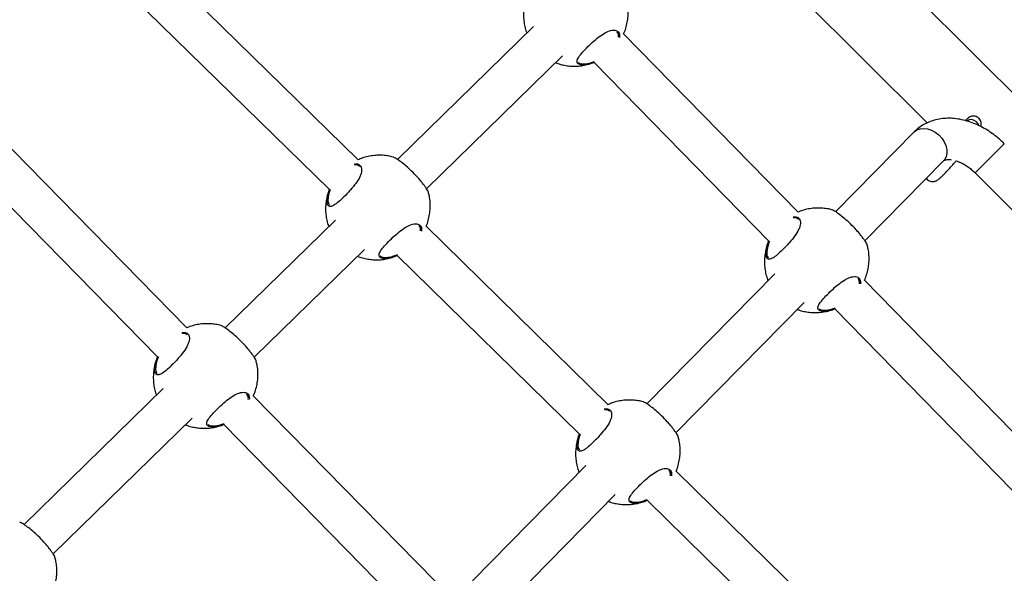
# Model space of a CAD drawing. Units: millimetres. Extents: x 25201.1 to 25212.6, y -12.4 to -1.2.
# Drawn here: x 25208.9 to 25209.2, y -5.8 to -5.6 of the extents above; entities that cross this region are included whole.
import ezdxf

# ---------------------------------------------------------------- set-up
doc = ezdxf.new("R2010")
doc.units = ezdxf.units.MM
doc.linetypes.add('SLD-Continua', pattern=[0])

msp = doc.modelspace()

# ---------------------------------------------------------------- linework, layer by layer
at = {"color": 7, "linetype": 'SLD-Continua', "lineweight": 25}
for p, q in [((25209.62509406816, -6.02571029817623), (25209.09078919615, -5.49142797378077)), ((25209.1353379317, -5.58087516257666), (25209.21849566215, -5.664029383779457)), ((25208.99770556859, -5.678377494728485), (25208.91479455785, -5.597144664697689)), ((25208.90359710412, -5.608573445474248), (25208.98653404677, -5.689831682530567)), ((25209.06578821589, -5.626537600617318), (25209.01295352398, -5.678230493720813)), ((25209.16844269059, -5.698698345939288), (25209.10069730507, -5.629348044976563)), ((25209.02422007108, -5.68959167976181), (25209.07695721363, -5.637994227904469)), ((25209.08425017264, -5.641016199623277), (25209.08546671865, -5.641068144867049)), ((25209.08922679503, -5.640502806021065), (25209.15705411389, -5.709936981353607)), ((25208.93117829503, -5.7436423290545), (25208.85069567276, -5.661483705964637)), ((25209.21347449484, -5.667535515954626), (25209.18300472935, -5.698528348085205)), ((25209.24850591037, -5.672100572299083), (25209.23719244362, -5.683414516493766)), ((25208.83926598454, -5.672680233426291), (25208.91980244608, -5.754893816957583)), ((25209.19436864006, -5.709791818980305), (25209.2248840735, -5.678752534932647)), ((25209.23719244095, -5.683414519165549), (25209.32579862055, -5.772016959598986)), ((25208.98892755407, -5.701737243733014), (25208.94606750689, -5.74367105194216)), ((25209.09474787183, -5.773455589349339), (25209.02402500187, -5.704164203036276)), ((25208.95733405399, -5.755032237983158), (25209.0000965518, -5.713193871020167)), ((25209.00738951081, -5.716215842738976), (25209.00860605682, -5.716267787982746)), ((25209.01275983326, -5.715526639532776), (25209.08357635001, -5.784909777151421)), ((25209.15936487891, -5.722574017764281), (25209.10969338296, -5.773098211525319)), ((25209.28310358917, -5.816075607333714), (25209.19419029287, -5.725055919273)), ((25209.12105729368, -5.784361682420423), (25209.17077862781, -5.73378679491212)), ((25209.17774316044, -5.736724073919714), (25209.17895970645, -5.736776019163486)), ((25209.18271978283, -5.736210680317502), (25209.27171501247, -5.827314242748033)), ((25208.92204153697, -5.767177801954363), (25208.86799444213, -5.820056897014382)), ((25209.02753787665, -5.842008539354625), (25208.95696297968, -5.769963963813801)), ((25208.87926098923, -5.831418083055379), (25208.93321053471, -5.778634429241514)), ((25208.94050349372, -5.781656400960321), (25208.94172003972, -5.781708346204093)), ((25208.94550548419, -5.781132104935788), (25209.0161620277, -5.853260027257708)), ((25209.08605353253, -5.797143881204397), (25209.04212464425, -5.841826885425938)), ((25209.2105293967, -5.886893609765359), (25209.12106730511, -5.799242297657132)), ((25209.05348855496, -5.85309035632104), (25209.09746728143, -5.808356658352238)), ((25209.10443181406, -5.81129393735983), (25209.10564836006, -5.811345882603602)), ((25209.1098021365, -5.81060473415363), (25209.19935787488, -5.898347797567439))]:
    msp.add_line(p, q, dxfattribs=at)
at = {"color": 7, "linetype": 'SLD-Continua', "lineweight": 25, "flags": 128}
for points in [[(25209.23872103836, -5.665117522226998), (25209.23836040099, -5.66438123651074), (25209.23767776574, -5.663617493503466)], [(25209.21350085119, -5.667508933786571), (25209.21453643855, -5.666737812243563), (25209.21578912022, -5.666266238109793), (25209.21720032217, -5.666116261667643), (25209.2187040582, -5.666294895648861), (25209.22023001526, -5.66679378732702), (25209.2217068413, -5.66758960908173), (25209.22306548159, -5.668645149172233), (25209.2242424076, -5.669911051717044), (25209.22518258758, -5.671328124520118), (25209.22584205978, -5.672830106832146), (25209.22618998798, -5.674346767629554), (25209.22621010347, -5.6758071895391), (25209.22590146566, -5.677143084855436), (25209.22527850612, -5.678291988598311), (25209.2248840735, -5.678752534932647)]]:
    msp.add_lwpolyline(points, dxfattribs=at)
at = {"color": 7, "linetype": 'SLD-Continua', "lineweight": 25}
msp.add_arc((25209.23558137342, -5.665644331536717), 0.002915978942757944, 44.03357583906127, 124.6753223394955, dxfattribs=at)
for points, knots in [([(25209.06304206633, -5.615647720730271), (25209.06291469272, -5.615996524299497), (25209.06251329006, -5.61709573653668), (25209.0621218062, -5.619029223813026), (25209.06186759332, -5.621394837687307), (25209.06189956152, -5.623753374008833), (25209.06221110345, -5.626052445817139), (25209.06262456504, -5.627856841252173), (25209.0630144258, -5.628853593822008), (25209.06312697036, -5.629141334651944)], [0, 0, 0, 0, 0.08134338402902871, 0.2563438308174497, 0.4294151579056591, 0.6002631071130984, 0.7684621708958671, 0.933160054837813, 0.9999999999999999, 0.9999999999999999, 0.9999999999999999, 0.9999999999999999]), ([(25209.1007324106, -5.62938398219635), (25209.10080568483, -5.629237757205305), (25209.10123959751, -5.628371848750383), (25209.101769, -5.626672408764124), (25209.1023086219, -5.624334795669347), (25209.10254947142, -5.621961816988618), (25209.10251083457, -5.619608068054912), (25209.10226468378, -5.617522523752291), (25209.10192110065, -5.616258244656409), (25209.10178114075, -5.615743235681338)], [0, 0, 0, 0, 0.0353511172768456, 0.2093406272212675, 0.3817095975259557, 0.5521784562456533, 0.7204573699512687, 0.8861272294431108, 1, 1, 1, 1]), ([(25209.08411913336, -5.641428451997603), (25209.0838804665, -5.641376709827682), (25209.0833619832, -5.641264304411855), (25209.08284749733, -5.640894097961858), (25209.08253013873, -5.640185495111472), (25209.08288984515, -5.638958633832157), (25209.08426826942, -5.637090677266473), (25209.08626141056, -5.634945720642463), (25209.08862299108, -5.632670924982925), (25209.09112645173, -5.63054567842239), (25209.09356874739, -5.628908261474271), (25209.09547153645, -5.628130279518381), (25209.09719207538, -5.627898018967244), (25209.09857658475, -5.62834648065741), (25209.09924391687, -5.629513396790729), (25209.0991725306, -5.630504736152215), (25209.09915069539, -5.630807960468587)], [0, 0, 0, 0, 0.04048590778541672, 0.08795215404369076, 0.1370559535347381, 0.2254793279104998, 0.3079417511439025, 0.389181224569384, 0.4708386684811074, 0.5524811524076896, 0.6335331710879084, 0.7147898394686614, 0.7641780207234832, 0.8608045364016428, 0.9574238137509463, 1, 1, 1, 1]), ([(25209.09877494191, -5.630754362322726), (25209.09879340408, -5.630490777283239), (25209.09885356379, -5.629631877274733), (25209.09842949146, -5.629122390491533), (25209.09813556102, -5.628769258455781)], [0, 0, 0, 0, 0.3068867584920645, 0.9999999999999999, 0.9999999999999999, 0.9999999999999999, 0.9999999999999999]), ([(25209.07429629629, -5.640597640779287), (25209.07460774176, -5.640724293712104), (25209.07554814398, -5.641106719347317), (25209.07721780121, -5.641544851332855), (25209.07930535012, -5.641905479957835), (25209.08149900557, -5.642033066165913), (25209.08376243496, -5.641922594542233), (25209.08605368034, -5.641534188280296), (25209.0878911213, -5.641055152257399), (25209.08891562139, -5.640615239261887), (25209.08921221746, -5.640487883107038)], [0, 0, 0, 0, 0.06548965595115773, 0.1977445190651549, 0.335930532999302, 0.4793331451315541, 0.627447617615778, 0.7798762564112988, 0.9362735043924503, 1, 1, 1, 1]), ([(25209.08312837083, -5.640505362387534), (25209.08326349975, -5.640624715037097), (25209.08353224238, -5.640862082027752), (25209.0840117638, -5.640965020552061), (25209.08425017269, -5.641016199623254)], [0, 0, 0, 0, 0.5028190705292663, 1, 1, 1, 1]), ([(25209.08939837189, -5.640386444406545), (25209.08888977144, -5.640597817568663), (25209.08738143919, -5.641224677101922), (25209.08553952285, -5.641525082918861), (25209.08451520605, -5.641455397326171), (25209.08411913336, -5.641428451997603)], [0, 0, 0, 0, 0.2378185138221931, 0.7052872800755444, 0.9999999999999999, 0.9999999999999999, 0.9999999999999999, 0.9999999999999999]), ([(25209.0854667186, -5.64106814486704), (25209.08625099444, -5.640991881353306), (25209.08737830137, -5.640882261281103), (25209.08879986824, -5.640305048798426), (25209.08923244038, -5.640129407407926)], [0, 0, 0, 0, 0.6957075673597294, 1, 1, 1, 1]), ([(25209.24850591057, -5.672100571945315), (25209.24810615042, -5.671711316335312), (25209.24698911243, -5.670623631647004), (25209.24502666788, -5.66897722714525), (25209.24259781252, -5.667238138898892), (25209.24005056146, -5.665721609003434), (25209.23741053873, -5.664445494409915), (25209.23470101086, -5.663431419401967), (25209.2319507922, -5.662700266710385), (25209.22919403528, -5.662271420287787), (25209.22647108966, -5.662159483305663), (25209.22382566959, -5.662370817481722), (25209.22130232369, -5.662901919254637), (25209.21893952498, -5.663737098193973), (25209.21677535241, -5.664859418201308), (25209.21494533521, -5.666132835796496), (25209.21392356168, -5.667107259299518), (25209.21347449489, -5.66753551595459)], [0, 0, 0, 0, 0.03939043391849993, 0.110067448575468, 0.1809451518813463, 0.2520846089676052, 0.3235473629343975, 0.3953433675972741, 0.467383407611727, 0.539370529255603, 0.6109080015321596, 0.6815204290881083, 0.7507841340730457, 0.8184594058081371, 0.8845470735468103, 0.9492587320087394, 1, 1, 1, 1]), ([(25209.23938264036, -5.665446881748267), (25209.23943314116, -5.665281591998859), (25209.23954043993, -5.664930400336175), (25209.23958663318, -5.664243543145835), (25209.23945777369, -5.663467154102431), (25209.23908252371, -5.662671146140063), (25209.23845041459, -5.661978853761388), (25209.23765632184, -5.661526590775246), (25209.23684383844, -5.661340498379035), (25209.23612658371, -5.66135682936342), (25209.23551563669, -5.661505129265947), (25209.235013209, -5.661730345473302), (25209.23460534559, -5.66198716170711), (25209.23418714264, -5.662314373965977), (25209.23380241759, -5.662654974567886), (25209.23346282904, -5.663001042660516), (25209.23334514545, -5.663120971565604)], [0, 0, 0, 0, 0.0563711011658796, 0.1197718601147298, 0.1930865412213957, 0.274159135763113, 0.3591418828224381, 0.4473859372252357, 0.5215755951820168, 0.5869530682680871, 0.6459524258956183, 0.7006473484426651, 0.7571141712644701, 0.8264206054357539, 0.9398465585688189, 1, 1, 1, 1]), ([(25209.01124021776, -5.6772930924403), (25209.01094917608, -5.677207790927262), (25209.00997840045, -5.676923265718823), (25209.00824940288, -5.676662641199822), (25209.00605911512, -5.676522243365525), (25209.0037952044, -5.676637518561437), (25209.00150227632, -5.677019914697075), (25208.99943597623, -5.67757809307227), (25208.99819210777, -5.678121013196892), (25208.99767441665, -5.678346973451948)], [0, 0, 0, 0, 0.06507654836771108, 0.217064361816292, 0.3747897990025317, 0.537697709666274, 0.705350678717937, 0.8773686353350919, 0.9999999999999999, 0.9999999999999999, 0.9999999999999999, 0.9999999999999999]), ([(25209.02491122979, -5.690945160848649), (25209.02491819439, -5.690926813775786), (25209.02495931731, -5.69081848336309), (25209.02443368334, -5.689892723142361), (25209.0235932951, -5.688638371761613), (25209.0227596543, -5.687516076860469), (25209.02176814237, -5.686290930273321), (25209.02037474577, -5.684693967542374), (25209.01848706984, -5.682740155919326), (25209.01625688345, -5.680706322165451), (25209.01418775068, -5.679046163653151), (25209.01244719969, -5.677852024254298), (25209.01146144021, -5.677310715694396), (25209.0112747536, -5.677290952164935), (25209.01124177751, -5.677287461151922)], [0, 0, 0, 0, 0.02666289531237774, 0.1574312410097398, 0.2231017666317491, 0.2909443994649735, 0.3522096607872456, 0.4156852168658379, 0.5265561183615962, 0.6300371895183792, 0.7350607706951773, 0.8484772088787707, 0.9732351432389533, 0.9999999999999999, 0.9999999999999999, 0.9999999999999999, 0.9999999999999999]), ([(25209.2182154787, -5.685535607868268), (25209.21823631795, -5.685572467757719), (25209.21840941058, -5.685878627541364), (25209.21895510898, -5.686303875748854), (25209.21975139109, -5.686690717891201), (25209.22055551847, -5.686813050902151), (25209.22125543665, -5.686754685486653), (25209.22184433369, -5.686581191409777), (25209.2223260361, -5.686350474397862), (25209.22277584178, -5.686066009728142), (25209.22331638291, -5.685651455769266), (25209.22400792566, -5.685037555451459), (25209.22491337107, -5.684156426135404), (25209.22592028332, -5.683116548102042), (25209.22703217929, -5.681917952022694), (25209.22819201175, -5.680621391304065), (25209.22913587885, -5.679541599031744), (25209.22967579262, -5.678900793294201), (25209.22982364864, -5.678725307481567)], [0, 0, 0, 0, 0.00684436705015177, 0.0568495990181624, 0.106184446043947, 0.1489302555273939, 0.188016130479203, 0.2254671888806439, 0.2649025519736102, 0.3117831645739021, 0.3795105500411053, 0.4833104848710309, 0.578178692847028, 0.6780472135588054, 0.7745642391121598, 0.8697396637130843, 0.9643279708312086, 1, 1, 1, 1]), ([(25209.22488407354, -5.678752534932618), (25209.22490712285, -5.678730478495458), (25209.22498766435, -5.678653406457123), (25209.22517038797, -5.678529181589283), (25209.22560608678, -5.678350734493915), (25209.22628565775, -5.67822611104973), (25209.22703567994, -5.67817776943118), (25209.22764838533, -5.678262857956632), (25209.22785016123, -5.678290879269797)], [0, 0, 0, 0, 0.09503755914956748, 0.3320907334779836, 0.5310674505037744, 0.7135326889714385, 0.9056607199270029, 1, 1, 1, 1]), ([(25209.22982364864, -5.678725307481567), (25209.23026102566, -5.678876740340955), (25209.23117442531, -5.679192986401084), (25209.23266211385, -5.679934786160629), (25209.23419849045, -5.680886279151514), (25209.235742101, -5.682040081114542), (25209.23670143196, -5.682949206629587), (25209.23719244107, -5.683414519165535)], [0, 0, 0, 0, 0.1832169120530761, 0.3826225485547819, 0.5839771202106245, 0.7870693782069765, 1, 1, 1, 1]), ([(25208.9961772955, -5.680006876835114), (25208.99660753263, -5.679961272916488), (25208.99770322265, -5.679845132898754), (25208.99857424229, -5.680541611577517), (25208.99900536136, -5.681524732566025), (25208.99906958983, -5.682490827841752), (25208.99885827759, -5.683629919377836), (25208.99823757086, -5.685245577257568), (25208.99690523212, -5.687409185389811), (25208.99500679233, -5.689721104633099), (25208.99301172671, -5.691879537994737), (25208.9910114386, -5.69385657896928), (25208.98901439597, -5.695562810326031), (25208.98740473475, -5.69648956561084), (25208.98624746603, -5.696468068213175), (25208.98557148119, -5.695470306093602), (25208.98548458451, -5.693509767083945), (25208.98591180248, -5.691394441307146), (25208.98647352037, -5.690006626177933), (25208.98660603416, -5.689679229374359)], [0, 0, 0, 0, 0.04933139809726188, 0.1256328319468141, 0.1659625656771204, 0.207505624527996, 0.2470714829669165, 0.2880085987687757, 0.3615667153043446, 0.4304099126556349, 0.4763390964630507, 0.5447271524475383, 0.6130559322060825, 0.6810325306876166, 0.7488014610420001, 0.8187147384355776, 0.8940377435153436, 0.9750026474371803, 1, 1, 1, 1]), ([(25208.99823205796, -5.680978684639831), (25208.99797331681, -5.680713101006745), (25208.99751042828, -5.680237971258361), (25208.99662411687, -5.680334694546513), (25208.99623322775, -5.680377352345499)], [0, 0, 0, 0, 0.558970752675676, 1, 1, 1, 1]), ([(25208.98618140455, -5.690847363845954), (25208.98605403089, -5.691196167415182), (25208.98565262828, -5.692295379652409), (25208.98526114441, -5.694228866928711), (25208.98500693153, -5.696594480803036), (25208.98503889972, -5.698953017124539), (25208.98535044165, -5.701252088932847), (25208.98576390324, -5.703056484367835), (25208.98615376399, -5.704053236937739), (25208.98626630858, -5.704340977767673)], [0, 0, 0, 0, 0.0813433840290237, 0.2563438308174341, 0.4294151579056332, 0.6002631071130624, 0.768462170895821, 0.9331600548377572, 1, 1, 1, 1]), ([(25208.98686700286, -5.689842881444019), (25208.98676265526, -5.690108019476291), (25208.98625217908, -5.69140509497722), (25208.98589718071, -5.693385541751786), (25208.98593917386, -5.69522365018447), (25208.98638588981, -5.695700106523326), (25208.98656277814, -5.695888771298335)], [0, 0, 0, 0, 0.09181970531205332, 0.4491890100619718, 0.78189264573677, 1, 1, 1, 1]), ([(25209.02406022725, -5.704198715462574), (25209.02406933689, -5.704180177331045), (25209.02443338511, -5.7034393312098), (25209.02490309672, -5.701869638275797), (25209.02544934237, -5.699535075370839), (25209.02568844584, -5.697161292578084), (25209.02565026853, -5.694807755382747), (25209.02540400654, -5.692722159788104), (25209.02506043436, -5.691457885722889), (25209.02492047893, -5.690942878797046)], [0, 0, 0, 0, 0.004607778377703117, 0.184142330217594, 0.3620046958546995, 0.5379063933919527, 0.7115483524151833, 0.8824981067236275, 1, 1, 1, 1]), ([(25209.18159386731, -5.697801323621047), (25209.18130282619, -5.69771602289843), (25209.1803320513, -5.697431500326296), (25209.17860303772, -5.697170834809548), (25209.17641282128, -5.697030619370842), (25209.17414863326, -5.697145184167447), (25209.17185678528, -5.697530346367284), (25209.16992870466, -5.698041286561283), (25209.16881723601, -5.698522066039708), (25209.16843289444, -5.698688317674645)], [0, 0, 0, 0, 0.06720749156254731, 0.2241721730978653, 0.3870623578845065, 0.5553047171679313, 0.7284475126233554, 0.9060982279414131, 1, 1, 1, 1]), ([(25209.19526487935, -5.711453392029398), (25209.19527184416, -5.711435044956509), (25209.19531296687, -5.711326714543793), (25209.1947873329, -5.710400954323084), (25209.19394694482, -5.70914660294236), (25209.19311330386, -5.708024308041239), (25209.19212179214, -5.706799161454045), (25209.19072839533, -5.7052021987231), (25209.18884071958, -5.703248387100096), (25209.18661053301, -5.701214553346176), (25209.18454140042, -5.699554394833875), (25209.18280084924, -5.698360255434999), (25209.18181508977, -5.697818946875167), (25209.18162840334, -5.697799183345705), (25209.18159542707, -5.697795692332669)], [0, 0, 0, 0, 0.02666289531237775, 0.1574312410097394, 0.2231017666317487, 0.2909443994649735, 0.3522096607872454, 0.4156852168658378, 0.5265561183615962, 0.6300371895183794, 0.7350607706951774, 0.8484772088787711, 0.9732351432389535, 1, 1, 1, 1]), ([(25209.16651305882, -5.70051565791973), (25209.16694977162, -5.700469113531607), (25209.16805222006, -5.70035161572514), (25209.16892802689, -5.70104964365712), (25209.16935898372, -5.702033003875407), (25209.16942324647, -5.702999048736523), (25209.16921192528, -5.704138153312396), (25209.16859122151, -5.705753806996039), (25209.16725888115, -5.707917417071576), (25209.16536044226, -5.710229335580083), (25209.16336537536, -5.712387769660449), (25209.16136509396, -5.71436480742393), (25209.15936802504, -5.716071051500101), (25209.15775846047, -5.71699775979598), (25209.15660082818, -5.716976438846995), (25209.15592627776, -5.71597798072546), (25209.15583343999, -5.714020324496982), (25209.15630675377, -5.711764222998545), (25209.15693614734, -5.710225161185098), (25209.15713078519, -5.709749211384269)], [0, 0, 0, 0, 0.04946049405782885, 0.1248592965110889, 0.1647119371904199, 0.2057635495857709, 0.2448613514725876, 0.2853141890095156, 0.3580021270689102, 0.4260309225378854, 0.4714167728688637, 0.5389958112065178, 0.6065162745446655, 0.6736887228430778, 0.740655959688639, 0.8097421763572825, 0.8841741246663184, 0.9641812292311766, 1, 1, 1, 1]), ([(25209.16858570752, -5.701486915820578), (25209.16832642362, -5.701222065452384), (25209.16785678127, -5.700742341275713), (25209.16695843872, -5.700841598404804), (25209.16655606096, -5.700886056779837)], [0, 0, 0, 0, 0.5520888482216154, 1, 1, 1, 1]), ([(25209.00725847156, -5.716628095113332), (25209.00701980469, -5.716576352943388), (25209.00650132139, -5.716463947527586), (25209.00598683552, -5.716093741077406), (25209.00566947693, -5.71538513822793), (25209.00602918332, -5.71415827694277), (25209.00740760741, -5.712290320399278), (25209.00940074874, -5.710145363695027), (25209.01176232891, -5.707870568335556), (25209.01426579123, -5.705745320656728), (25209.01670808056, -5.704107907856109), (25209.01861089049, -5.703329912434583), (25209.02033136701, -5.703097692409663), (25209.02171629881, -5.703545879229431), (25209.02238440205, -5.704717572840195), (25209.0223120437, -5.705714823221363), (25209.02228963218, -5.706023701222421)], [0, 0, 0, 0, 0.04045444921727085, 0.08788381300892459, 0.1369494576133215, 0.2253041248042727, 0.3077024726617579, 0.3888788209740672, 0.4704728149990428, 0.5520518606631618, 0.6330408998872579, 0.714234429793926, 0.763584235190318, 0.8601356696366526, 0.9566798713784939, 1, 1, 1, 1]), ([(25209.02191390348, -5.70598317027202), (25209.02193349255, -5.705709141184615), (25209.02199568403, -5.704839144022776), (25209.02156792441, -5.704322686712565), (25209.02127489922, -5.703968901571464)], [0, 0, 0, 0, 0.3149769901005957, 1, 1, 1, 1]), ([(25209.1573900192, -5.709906162962579), (25209.15722423987, -5.710322204066506), (25209.15664594257, -5.711773503730797), (25209.15624526413, -5.713896666102846), (25209.15629364596, -5.715731453842203), (25209.15673977276, -5.716208216435142), (25209.1569164277, -5.716397002479084)], [0, 0, 0, 0, 0.1365440469522455, 0.4763143055977287, 0.7926335832833814, 1, 1, 1, 1]), ([(25209.15653505409, -5.711355595026724), (25209.15640767914, -5.711704399016092), (25209.15600627241, -5.712803612577318), (25209.15561484685, -5.714737081102884), (25209.15536039127, -5.717102773116402), (25209.15539324274, -5.719461025124973), (25209.15570156955, -5.721761131764742), (25209.15615495378, -5.723692452227487), (25209.15659757657, -5.724811997378605), (25209.1567602233, -5.725223386807919)], [0, 0, 0, 0, 0.07906334586424589, 0.2491585664650121, 0.4173787401902153, 0.5834378568550003, 0.7469223358035728, 0.9070037722553012, 0.9999999999999999, 0.9999999999999999, 0.9999999999999999, 0.9999999999999999]), ([(25209.19422539838, -5.725091856492803), (25209.19429867276, -5.724945631501759), (25209.19473258526, -5.724079723046792), (25209.19526198794, -5.722380283060556), (25209.19580160966, -5.720042669965755), (25209.19604245936, -5.71766969128505), (25209.19600382232, -5.715315942351367), (25209.19575767155, -5.713230398048676), (25209.19541408838, -5.711966118952864), (25209.19527412848, -5.711451109977746)], [0, 0, 0, 0, 0.03535111727677767, 0.2093406272212119, 0.3817095975259121, 0.5521784562456218, 0.720457369951249, 0.8861272294431027, 1, 1, 1, 1]), ([(25208.99743563451, -5.715797283894993), (25208.99774707976, -5.715923936529611), (25208.9986874818, -5.716306361264582), (25209.00035714348, -5.716744505574569), (25209.00244467158, -5.71710507958378), (25209.00463841026, -5.717232880297296), (25209.00690151259, -5.717121568835296), (25209.00919403296, -5.716736433863115), (25209.01116875996, -5.716209647469348), (25209.0123250219, -5.715707814810388), (25209.01275450112, -5.715521415316765)], [0, 0, 0, 0, 0.06366293620987504, 0.1922287805647701, 0.3265603366313887, 0.4659629829869258, 0.6099460605672221, 0.7581229683133037, 0.9101577878128869, 1, 1, 1, 1]), ([(25209.006267709, -5.715705005503196), (25209.00640283795, -5.715824358152826), (25209.00667158039, -5.716061725143458), (25209.00715110199, -5.71616466366779), (25209.00738951091, -5.716215842738961)], [0, 0, 0, 0, 0.5028190705292682, 0.9999999999999999, 0.9999999999999999, 0.9999999999999999, 0.9999999999999999]), ([(25209.01297649694, -5.715414624078903), (25209.01231763225, -5.715691088485094), (25209.01065647201, -5.716388123420074), (25209.00867753764, -5.716727350830364), (25209.00765417506, -5.716655772360649), (25209.00725847156, -5.716628095113332)], [0, 0, 0, 0, 0.2873309888081502, 0.7244322690813493, 1, 1, 1, 1]), ([(25209.00860605677, -5.716267787982746), (25209.00939490972, -5.716184251430171), (25209.01064977545, -5.716051365872476), (25209.01223029726, -5.715400998115273), (25209.0128172473, -5.715159474489019)], [0, 0, 0, 0, 0.6286353012478074, 1, 1, 1, 1]), ([(25209.1776121213, -5.737136326294056), (25209.17737345425, -5.737084584124158), (25209.17685497116, -5.73697217870831), (25209.17634048529, -5.736601972258313), (25209.17602312648, -5.735893369407925), (25209.17638283287, -5.734666508128633), (25209.17776125716, -5.732798551562905), (25209.17975439829, -5.730653594938893), (25209.18211597883, -5.728378799279357), (25209.18461943948, -5.726253552718822), (25209.18706173514, -5.724616135770747), (25209.18896452439, -5.723838153814812), (25209.19068506334, -5.723605893263674), (25209.19206957248, -5.724054354953841), (25209.1927369046, -5.725221271087184), (25209.19266551835, -5.72621261044867), (25209.19264368312, -5.726515834765017)], [0, 0, 0, 0, 0.0404859077854168, 0.08795215404369094, 0.1370559535347383, 0.2254793279105002, 0.3079417511439031, 0.3891812245693848, 0.4708386684811083, 0.5524811524076907, 0.6335331710879096, 0.7147898394686628, 0.7641780207234846, 0.8608045364016444, 0.9574238137509482, 0.9999999999999999, 0.9999999999999999, 0.9999999999999999, 0.9999999999999999]), ([(25209.19226792967, -5.726462236619204), (25209.19228639186, -5.726198651579693), (25209.19234655173, -5.725339751571163), (25209.19192247921, -5.724830264787988), (25209.19162854899, -5.724477132752213)], [0, 0, 0, 0, 0.3068867584920836, 1, 1, 1, 1]), ([(25209.16816017375, -5.736450199414366), (25209.16834887759, -5.736526017018649), (25209.16916745912, -5.736854906925487), (25209.17071168171, -5.737250105827956), (25209.17279808439, -5.737614098422727), (25209.17499206485, -5.73774073072318), (25209.17725540278, -5.737630527701935), (25209.17954667368, -5.737242045763104), (25209.18138410867, -5.736763028043287), (25209.18240860933, -5.736323113892695), (25209.1827052054, -5.736195757403447)], [0, 0, 0, 0, 0.04067420743405321, 0.1764410314028938, 0.3182965048956299, 0.4655071007075193, 0.6175546779347576, 0.774030981972996, 0.9345812796022471, 1, 1, 1, 1]), ([(25209.17662135855, -5.73621323668392), (25209.1767564875, -5.736332589333529), (25209.17702523015, -5.736569956324182), (25209.17750475154, -5.736672894848493), (25209.17774316046, -5.736724073919685)], [0, 0, 0, 0, 0.5028190705292663, 1, 1, 1, 1]), ([(25209.18289135964, -5.736094318702975), (25209.18238275917, -5.736305691865095), (25209.18087442712, -5.736932551398331), (25209.17903251079, -5.737232957215291), (25209.17800819382, -5.737163271622602), (25209.1776121213, -5.737136326294056)], [0, 0, 0, 0, 0.2378185138223137, 0.7052872800755912, 1, 1, 1, 1]), ([(25209.17895970633, -5.736776019163448), (25209.17974398219, -5.736699755649715), (25209.18087128931, -5.736590135577558), (25209.18229285599, -5.736012923094858), (25209.18272542832, -5.735837281704356)], [0, 0, 0, 0, 0.6957075673596672, 1, 1, 1, 1]), ([(25208.94435420064, -5.742733650661648), (25208.94406315935, -5.742648349882529), (25208.94309238446, -5.742363827121993), (25208.941363372, -5.742103164535546), (25208.93917315055, -5.741962936060212), (25208.93690898222, -5.742077551632155), (25208.93461705697, -5.742462516129375), (25208.93268019044, -5.742976494242656), (25208.93156029516, -5.743461231737818), (25208.93116745904, -5.743631267562114)], [0, 0, 0, 0, 0.06706770053405653, 0.2237058968255661, 0.3862572713704773, 0.5541496879333344, 0.726932347801345, 0.904213551095831, 1, 1, 1, 1]), ([(25208.95802521249, -5.756385719070021), (25208.95803217731, -5.756367371997134), (25208.95807330002, -5.756259041584416), (25208.95754766622, -5.755333281363686), (25208.95670727817, -5.754078929982983), (25208.95587363717, -5.752956635081818), (25208.95488212548, -5.75173148849467), (25208.9534887287, -5.7501345257637), (25208.95160105293, -5.748180714140652), (25208.94937086617, -5.746146880386799), (25208.94730173377, -5.744486721874477), (25208.9455611824, -5.743292582475624), (25208.94457542293, -5.742751273915768), (25208.9443887365, -5.742731510386328), (25208.94435576044, -5.742728019373294)], [0, 0, 0, 0, 0.02666289531237682, 0.1574312410097391, 0.2231017666317485, 0.290944399464973, 0.3522096607872457, 0.4156852168658378, 0.5265561183615964, 0.6300371895183796, 0.735060770695178, 0.8484772088787714, 0.9732351432389543, 1, 1, 1, 1]), ([(25208.92927528349, -5.745447926807264), (25208.92971131159, -5.745401482083411), (25208.93081304514, -5.745284127821854), (25208.93168834587, -5.74598199163297), (25208.93211931986, -5.746965326696545), (25208.93218357907, -5.74793137685865), (25208.93197225881, -5.749070480063528), (25208.93135155467, -5.750686134187935), (25208.93001921465, -5.752849744062132), (25208.92812077561, -5.755161662637601), (25208.92612570868, -5.757320096671968), (25208.92412542672, -5.759297134621487), (25208.92212835969, -5.761003377966698), (25208.92051878953, -5.761930088961252), (25208.91936117792, -5.761908757878858), (25208.91868654519, -5.760910339728412), (25208.91859404865, -5.758952517943158), (25208.91906447717, -5.756705372768305), (25208.91968955686, -5.755175960375663), (25208.91988019971, -5.754709505298456)], [0, 0, 0, 0, 0.04942391570160112, 0.1248819380950847, 0.1647658799479351, 0.205849735216555, 0.244978245409277, 0.2854628555280353, 0.35820788435289, 0.4262901111904026, 0.471711608604042, 0.5393437250607181, 0.6069172205117456, 0.6741424275840887, 0.7411622620258181, 0.8103027405857424, 0.8847931494456909, 0.9648630934164236, 1, 1, 1, 1]), ([(25208.93134604089, -5.746419242861156), (25208.9310868035, -5.746154329460317), (25208.93061774847, -5.745675004723443), (25208.92972045196, -5.745774041560297), (25208.92931907353, -5.745818342675783)], [0, 0, 0, 0, 0.5526804282577003, 1, 1, 1, 1]), ([(25208.91929538727, -5.756287922067326), (25208.91916801361, -5.756636725636531), (25208.91876661116, -5.757735937873758), (25208.91837512731, -5.759669425150081), (25208.91812091441, -5.762035039024362), (25208.91815288264, -5.764393575345865), (25208.91846442455, -5.766692647154173), (25208.91887788616, -5.768497042589182), (25208.9192677471, -5.769493795159065), (25208.91938029129, -5.769781535988999)], [0, 0, 0, 0, 0.0813433840290237, 0.2563438308174344, 0.4294151579056332, 0.6002631071130621, 0.7684621708958211, 0.9331600548377572, 1, 1, 1, 1]), ([(25208.92013954494, -5.754866882728878), (25208.91997772371, -5.755273274797082), (25208.91940374793, -5.756714736453068), (25208.91900591433, -5.758828828519858), (25208.91905393236, -5.760663805209196), (25208.91950009271, -5.761140550376057), (25208.91967676123, -5.761329329519684)], [0, 0, 0, 0, 0.1338221281120683, 0.4746634628964945, 0.7919798909271131, 1, 1, 1, 1]), ([(25208.95699780929, -5.769999518732606), (25208.95706692235, -5.76986145297003), (25208.95749636599, -5.76900356199485), (25208.95802203798, -5.767312479744191), (25208.95856201732, -5.764975031387916), (25208.95880277277, -5.762602009277725), (25208.9587641607, -5.760248271779822), (25208.95851800416, -5.758162724706903), (25208.95817442154, -5.756898445882802), (25208.95803446164, -5.756383437018371)], [0, 0, 0, 0, 0.03343816109541337, 0.2077727025995183, 0.3804834908372773, 0.5512903994556168, 0.7199030202684952, 0.8859014129577194, 1, 1, 1, 1]), ([(25208.94037245446, -5.782068653334658), (25208.94013378759, -5.782016911164737), (25208.93961530451, -5.781904505748912), (25208.93910081863, -5.78153429929889), (25208.93878345983, -5.78082569644855), (25208.93914316603, -5.779598835169121), (25208.9405215905, -5.777730878603778), (25208.94251473164, -5.775585921978472), (25208.94487631218, -5.773311126323824), (25208.94737977282, -5.77118587974503), (25208.94982206833, -5.769548462864577), (25208.95172485793, -5.768770480689135), (25208.95344539575, -5.768538220798677), (25208.95482991197, -5.768986678007785), (25208.95549725638, -5.770153671598337), (25208.9554258543, -5.771145106746097), (25208.95540400996, -5.771448422653542)], [0, 0, 0, 0, 0.0404853976373024, 0.08795104579077181, 0.1370542265428043, 0.2254764867279726, 0.307937870882546, 0.3891763206391412, 0.4708327356152854, 0.5524741907947938, 0.6335251881681748, 0.7147808326633739, 0.7641683915957906, 0.8607936897185744, 0.9574117496037079, 1, 1, 1, 1]), ([(25208.95502824831, -5.771395699201115), (25208.95504675404, -5.771131707808058), (25208.95510699292, -5.770272375728609), (25208.95468277679, -5.769762617545938), (25208.95438888233, -5.769409459792836)], [0, 0, 0, 0, 0.3072053276888344, 1, 1, 1, 1]), ([(25209.09321959868, -5.775084971455954), (25209.09364983597, -5.775039367537328), (25209.0947455258, -5.774923227519638), (25209.09561654543, -5.775619706198404), (25209.09604766471, -5.776602827186888), (25209.09611189318, -5.777568922462592), (25209.09590058075, -5.77870801399872), (25209.09527987418, -5.780323671878454), (25209.09394753528, -5.782487280010672), (25209.09204909549, -5.784799199253939), (25209.09005403008, -5.786957632615598), (25209.08805374195, -5.78893467359012), (25209.08605669932, -5.790640904946871), (25209.08444703789, -5.791567660231657), (25209.08328976919, -5.791546162834059), (25209.08261378435, -5.790548400714442), (25209.08252688788, -5.788587861704809), (25209.08295410566, -5.786472535927963), (25209.08351582356, -5.785084720798794), (25209.08364833754, -5.784757323995223)], [0, 0, 0, 0, 0.04933139809726183, 0.1256328319468139, 0.1659625656771202, 0.2075056245279958, 0.2470714829669162, 0.2880085987687753, 0.3615667153043442, 0.4304099126556344, 0.4763390964630502, 0.5447271524475377, 0.6130559322060817, 0.6810325306876158, 0.7488014610419992, 0.8187147384355766, 0.8940377435153425, 0.9750026474371792, 1, 1, 1, 1]), ([(25209.09527436112, -5.776056779260648), (25209.09501562018, -5.775791195627583), (25209.09455273141, -5.775316065879224), (25209.09366642022, -5.775412789167376), (25209.09327553091, -5.775455446966339)], [0, 0, 0, 0, 0.5589707526756956, 1, 1, 1, 1]), ([(25209.1082825209, -5.772371187061161), (25209.10799147942, -5.772285885548126), (25209.10702070361, -5.772001360339686), (25209.10529170606, -5.771740735820686), (25209.10310141826, -5.771600337986364), (25209.10083750758, -5.771715613182277), (25209.09854457964, -5.772098009317959), (25209.09647827939, -5.772656187693132), (25209.09523441113, -5.773199107817753), (25209.09471672, -5.773425068072765)], [0, 0, 0, 0, 0.06507654836771112, 0.2170643618162922, 0.374789799002532, 0.5376977096662744, 0.7053506787179376, 0.8773686353350926, 1, 1, 1, 1]), ([(25209.12195353293, -5.786023255469535), (25209.12196049773, -5.786004908396626), (25209.12200162047, -5.78589657798393), (25209.12147598648, -5.784970817763201), (25209.12063559843, -5.783716466382497), (25209.11980195743, -5.782594171481332), (25209.11881044571, -5.781369024894182), (25209.11741704894, -5.779772062163214), (25209.11552937319, -5.777818250540166), (25209.11329918664, -5.775784416786314), (25209.11123005405, -5.774124258273968), (25209.10948950287, -5.772930118875115), (25209.10850374335, -5.77238881031526), (25209.10831705697, -5.772369046785798), (25209.10828408067, -5.772365555772785)], [0, 0, 0, 0, 0.02666289531237774, 0.1574312410097398, 0.2231017666317491, 0.2909443994649735, 0.3522096607872456, 0.4156852168658379, 0.5265561183615962, 0.6300371895183792, 0.7350607706951773, 0.8484772088787707, 0.9732351432389533, 0.9999999999999999, 0.9999999999999999, 0.9999999999999999, 0.9999999999999999]), ([(25208.93054961739, -5.781237842116365), (25208.93086106264, -5.781364495027605), (25208.93180146505, -5.781746920597856), (25208.93347112268, -5.782185053472903), (25208.93555866991, -5.782545678156042), (25208.93775233151, -5.782673279845902), (25208.94001573724, -5.782562747607425), (25208.94230707464, -5.782174577448835), (25208.94415323873, -5.781692461882425), (25208.94518612502, -5.781248604109987), (25208.94549118776, -5.781117510775243)], [0, 0, 0, 0, 0.06537025905959655, 0.1973840028806228, 0.3353180841962352, 0.4784592531147304, 0.6263036919983496, 0.7784544318588178, 0.9345665455699104, 1, 1, 1, 1]), ([(25208.9393816919, -5.781145563724543), (25208.93951682066, -5.781264916374152), (25208.9397855635, -5.781502283364784), (25208.9402650847, -5.781605221889116), (25208.94050349378, -5.781656400960287)], [0, 0, 0, 0, 0.5028190705292522, 1, 1, 1, 1]), ([(25208.94567979098, -5.781015665975268), (25208.94516158243, -5.781231179203882), (25208.94364346125, -5.781862537550136), (25208.94179275065, -5.782165469465802), (25208.94076850106, -5.782095650308611), (25208.94037245446, -5.782068653334658)], [0, 0, 0, 0, 0.2411943313535684, 0.7065926074610589, 1, 1, 1, 1]), ([(25208.94172003967, -5.781708346204072), (25208.94250463778, -5.781631570740114), (25208.94364011334, -5.78152046078112), (25208.94507185956, -5.780938563544463), (25208.94551428882, -5.780758749350184)], [0, 0, 0, 0, 0.690986341001097, 1, 1, 1, 1]), ([(25209.08322370769, -5.785925458466817), (25209.08309633275, -5.786274262456208), (25209.08269492601, -5.787373476017386), (25209.08230350045, -5.789306944543021), (25209.08204904489, -5.791672636556495), (25209.08208189634, -5.794030888565111), (25209.08239022318, -5.79633099520488), (25209.08284360756, -5.798262315667602), (25209.08328623016, -5.799381860818698), (25209.08344887692, -5.799793250248058)], [0, 0, 0, 0, 0.07906334586423569, 0.2491585664649802, 0.417378740190162, 0.583437856854926, 0.7469223358034777, 0.9070037722551859, 1, 1, 1, 1]), ([(25209.08390930602, -5.784920976064859), (25209.0838049584, -5.785186114097154), (25209.08329448243, -5.78648318959806), (25209.08293948406, -5.78846363637267), (25209.08298147702, -5.790301744805333), (25209.08342819297, -5.790778201144212), (25209.0836050813, -5.790966865919199)], [0, 0, 0, 0, 0.09181970531184594, 0.4491890100618461, 0.7818926457367203, 1, 1, 1, 1]), ([(25209.1211025306, -5.799276810083414), (25209.12111164005, -5.799258271951906), (25209.12147568845, -5.79851742583071), (25209.12194540006, -5.796947732896637), (25209.12249164571, -5.794613169991726), (25209.122730749, -5.792239387198924), (25209.12269257185, -5.789885850003611), (25209.12244630968, -5.787800254408943), (25209.12210273754, -5.786535980343729), (25209.12196278208, -5.786020973417884)], [0, 0, 0, 0, 0.004607778377645312, 0.1841423302175466, 0.3620046958546624, 0.5379063933919258, 0.7115483524151665, 0.8824981067236205, 0.9999999999999999, 0.9999999999999999, 0.9999999999999999, 0.9999999999999999]), ([(25209.10430077493, -5.811706189734172), (25209.10406210806, -5.811654447564251), (25209.10354362474, -5.811542042148448), (25209.10302913887, -5.811171835698291), (25209.10271178008, -5.810463232848747), (25209.10307148648, -5.80923637156361), (25209.10444991078, -5.807368415020141), (25209.10644305189, -5.80522345831589), (25209.10880463207, -5.802948662956441), (25209.11130809439, -5.800823415277591), (25209.1137503839, -5.799186002476949), (25209.11565319383, -5.798408007055421), (25209.11737367035, -5.798175787030527), (25209.11875860216, -5.798623973850294), (25209.11942670522, -5.79979566746108), (25209.11935434706, -5.800792917842227), (25209.11933193532, -5.801101795843259)], [0, 0, 0, 0, 0.04045444921727166, 0.08788381300892634, 0.1369494576133242, 0.2253041248042772, 0.307702472661764, 0.3888788209740748, 0.4704728149990521, 0.5520518606631727, 0.6330408998872704, 0.7142344297939401, 0.7635842351903331, 0.8601356696366695, 0.9566798713785127, 1, 1, 1, 1]), ([(25209.11895620683, -5.801061264892882), (25209.11897579589, -5.800787235805478), (25209.1190379872, -5.79991723864366), (25209.11861022775, -5.799400781333429), (25209.11831720257, -5.799046996192351)], [0, 0, 0, 0, 0.3149769901004925, 1, 1, 1, 1]), ([(25209.09484882736, -5.811020062854503), (25209.09503753119, -5.811095880331344), (25209.09585611235, -5.811424769685503), (25209.0974003398, -5.811819980566518), (25209.09948672102, -5.812183918321033), (25209.10168078513, -5.812310765205801), (25209.1039437958, -5.812199722264516), (25209.10623634205, -5.811814511869988), (25209.1082110624, -5.811287744359538), (25209.10936732508, -5.810785910045842), (25209.10979680449, -5.810599509937605)], [0, 0, 0, 0, 0.03951040633859415, 0.1713925675587377, 0.3091891652711692, 0.4521876605046788, 0.5998847377937302, 0.7518838238225775, 0.9078403352656266, 0.9999999999999999, 0.9999999999999999, 0.9999999999999999, 0.9999999999999999]), ([(25209.10331001216, -5.810783100124034), (25209.10344514111, -5.810902452773666), (25209.10371388373, -5.811139819764298), (25209.10419340517, -5.811242758288607), (25209.10443181404, -5.8112939373598)], [0, 0, 0, 0, 0.5028190705292682, 0.9999999999999999, 0.9999999999999999, 0.9999999999999999, 0.9999999999999999]), ([(25209.11001880029, -5.810492718699741), (25209.10935993557, -5.810769183105958), (25209.10769877536, -5.811466218040891), (25209.1057198408, -5.811805445451228), (25209.10469647843, -5.811733866981513), (25209.10430077493, -5.811706189734172)], [0, 0, 0, 0, 0.2873309888081892, 0.7244322690813643, 1, 1, 1, 1]), ([(25209.10564836012, -5.811345882603586), (25209.10643721306, -5.811262346051034), (25209.10769207859, -5.811129460493339), (25209.10927260061, -5.810479092736113), (25209.10985955067, -5.810237569109859)], [0, 0, 0, 0, 0.6286353012478059, 1, 1, 1, 1]), ([(25208.8799521479, -5.832771564142217), (25208.87995911252, -5.83275321706933), (25208.88000023541, -5.832644886656634), (25208.87947460142, -5.831719126435905), (25208.87863421337, -5.830464775055178), (25208.87780057222, -5.829342480154059), (25208.87680906069, -5.82811733356691), (25208.87541566407, -5.826520370835942), (25208.87352798813, -5.824566559212917), (25208.87129780138, -5.822532725459018), (25208.86922866897, -5.820872566946695), (25208.8674881176, -5.819678427547842), (25208.86650235829, -5.819137118987964), (25208.86631567189, -5.819117355458502), (25208.86628269581, -5.819113864445489)], [0, 0, 0, 0, 0.02666289531237682, 0.1574312410097391, 0.2231017666317485, 0.290944399464973, 0.3522096607872457, 0.4156852168658378, 0.5265561183615964, 0.6300371895183796, 0.735060770695178, 0.8484772088787714, 0.9732351432389543, 1, 1, 1, 1]), ([(25208.87912379549, -5.845978862654441), (25208.87912532978, -5.845975731549288), (25208.87948096124, -5.845249904944307), (25208.87994324108, -5.843695685201851), (25208.88049046443, -5.841361572656046), (25208.88072931014, -5.838987671136465), (25208.88069120096, -5.836634165204236), (25208.88044492257, -5.834548562036343), (25208.88010135171, -5.833284288713889), (25208.87996139684, -5.832769282090588)], [0, 0, 0, 0, 0.0007808306635305212, 0.1810056323645853, 0.359551818870316, 0.5361297991679588, 0.7104393530183679, 0.8820463515339478, 1, 1, 1, 1])]:
    msp.add_open_spline(points, degree=3, knots=knots, dxfattribs=at)

doc.saveas('drawing.dxf')
